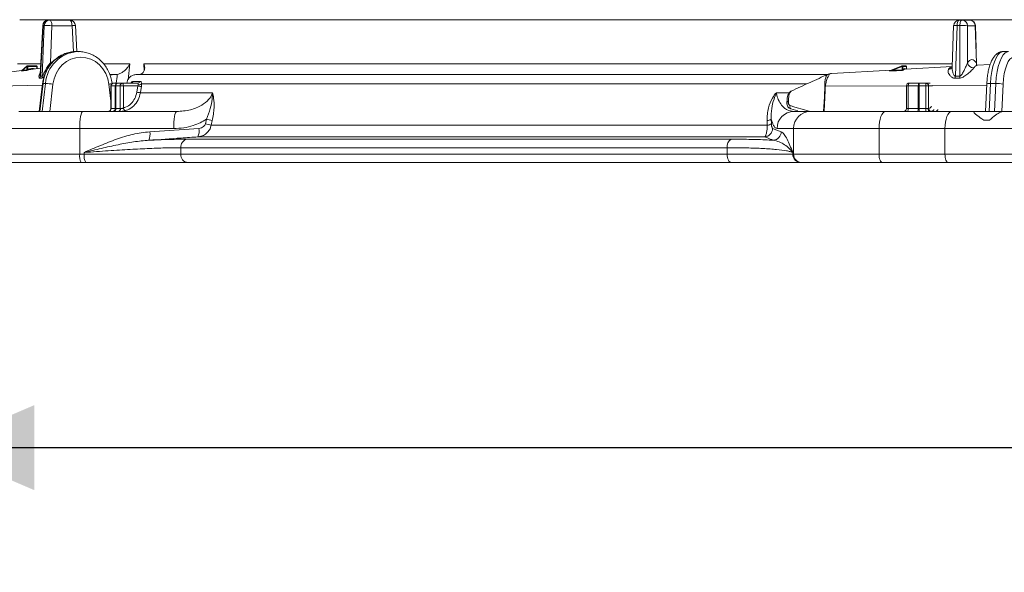
# Model space of a CAD drawing. Units: millimetres. Extents: x 784 to 2102, y 450 to 1770.
# Drawn here: x 969 to 1316, y 450 to 644 of the extents above; entities that cross this region are included whole.
import ezdxf

# ---------------------------------------------------------------- set-up
doc = ezdxf.new("R2010")
doc.units = ezdxf.units.MM
doc.header["$LTSCALE"] = 10
doc.layers.add('MAßLINIE_MAßZEICHNUNGEN', color=7, linetype='Continuous')
doc.styles.add('SLDTEXTSTYLE0', font='TXT', dxfattribs={"width": 0.7})
doc.dimstyles.new('SLDDIMSTYLE0', dxfattribs={"dimtxt": 52.916667, "dimasz": 35, "dimexe": 0, "dimexo": 0.0625, "dimgap": 13.229167, "dimtad": 0, "dimdec": 0, "dimrnd": 1e-09, "dimzin": 12, "dimdsep": 46, "dimtxsty": 'SLDTEXTSTYLE0', "dimsah": 1, "dimcen": 0.09, "dimadec": 0, "dimazin": 3, "dimtfac": 1, "dimtdec": 0, "dimtofl": 0, "dimtmove": 0, "dimatfit": 3, "dimfxl": 0, "dimfrac": 2, "dimtolj": 1, "dimtzin": 12, "dimarcsym": 0})

# ---------------------------------------------------------------- blocks, each defined once
blk = doc.blocks.new('_D')
at = {"layer": 'MAßLINIE_MAßZEICHNUNGEN', "color": 7}
for p, q in [((939.4, 586.9), (939.4, 483.48)), ((2102.24, 586.9), (2102.24, 483.48)), ((939.4, 493.48), (1408.34, 493.48)), ((2102.24, 493.48), (1635.32, 493.48))]:
    blk.add_line(p, q, dxfattribs=at)
for points in [[(939.4, 493.48), (974.4, 478.48), (974.4, 508.48)], [(2102.24, 493.48), (2067.24, 508.48), (2067.24, 478.48)]]:
    blk.add_solid(points, dxfattribs=at)
at = {"layer": 'MAßLINIE_MAßZEICHNUNGEN', "color": 7, "char_height": 52.917, "attachment_point": 1, "style": 'SLDTEXTSTYLE0'}
for s, insert in [('%%c', (1408.34, 519.02)), ('1200', (1484.12, 519.02))]:
    blk.add_mtext(s, dxfattribs=dict(at, insert=insert))
blk = doc.blocks.new('_D_1')
at = {"layer": 'MAßLINIE_MAßZEICHNUNGEN', "color": 7}
for p, q in [((939.02, 1506.9), (803.4, 1506.9)), ((813.4, 1506.9), (813.4, 1189.76)), ((813.4, 593.9), (813.4, 848.94)), ((932.4, 593.9), (803.4, 593.9))]:
    blk.add_line(p, q, dxfattribs=at)
for points in [[(813.4, 1506.9), (798.4, 1471.9), (828.4, 1471.9)], [(813.4, 593.9), (828.4, 628.9), (798.4, 628.9)]]:
    blk.add_solid(points, dxfattribs=at)
at = {"layer": 'MAßLINIE_MAßZEICHNUNGEN', "color": 7, "insert": (785.07, 848.94), "char_height": 52.9167, "attachment_point": 1, "rotation": 90, "style": 'SLDTEXTSTYLE0'}
blk.add_mtext('1120 - 1369', dxfattribs=at)

msp = doc.modelspace()

# ---------------------------------------------------------------- linework, layer by layer
at = {"color": 7, "linetype": 'Continuous', "lineweight": 18}
for p, q in [((2072.45, 644.24), (969.19, 644.24)), ((977.32, 642.21), (976.38, 624.95)), ((977.46, 642.2), (976.49, 624.38)), ((977.12, 624.4), (977.85, 642.2)), ((977.85, 642.2), (977.46, 642.2)), ((979.31, 644.1), (979.71, 644.1)), ((979.71, 644.1), (986.8, 644.1)), ((980.54, 642.13), (980, 629.05)), ((987.64, 642.13), (980.54, 642.13)), ((988.15, 632.96), (987.64, 642.13)), ((989.31, 633.01), (988.8, 642.21)), ((1298.23, 642.17), (1297.72, 627.52)), ((1299.43, 642.2), (1298.82, 624.38)), ((1300.42, 642.2), (1299.43, 642.2)), ((1300.23, 644.1), (1301.21, 644.1)), ((1300.38, 624.4), (1300.42, 642.2)), ((1301.21, 644.1), (1303.92, 644.1)), ((1303.08, 642.13), (1303.06, 629.05)), ((1305.8, 642.13), (1303.08, 642.13)), ((1306.25, 629.05), (1305.8, 642.13)), ((1306.2, 634.07), (1305.92, 642.17)), ((989.92, 633.01), (989.08, 633.01)), ((989.36, 633), (989.92, 633.01)), ((1317.54, 633.01), (1315.66, 633.01)), ((968.38, 628.69), (976.58, 628.69)), ((971.78, 627.93), (969.84, 626.24)), ((975.13, 627.99), (971.95, 627.99)), ((980, 629.05), (980.19, 628.7)), ((998.68, 628.69), (1007.98, 628.69)), ((1007.98, 628.69), (1007.35, 623.1)), ((1013, 626.26), (1012.95, 628.69)), ((1012.95, 628.69), (1297.76, 628.69)), ((1280.03, 627.97), (1275.63, 626.26)), ((1281.34, 627.99), (1280.12, 627.99)), ((1306.3, 628.89), (1306.25, 629.05)), ((1311.09, 628.45), (1306.55, 628.19)), ((969.96, 626.34), (961.63, 625.29)), ((971.72, 627.74), (970.21, 626.42)), ((972.05, 627.74), (971.72, 627.74)), ((971.72, 626.62), (971.72, 627.74)), ((972.05, 627.74), (972.05, 626.8)), ((975.23, 627.74), (972.05, 627.74)), ((976.5, 627.17), (973.06, 626.73)), ((975.23, 627.01), (975.23, 627.74)), ((975.38, 627.74), (975.23, 627.74)), ((975.38, 627.03), (975.38, 627.74)), ((1000.9, 624.9), (1002.4, 624.9)), ((1002.4, 624.9), (1002.9, 624.9)), ((1010.26, 624.9), (1253.65, 624.9)), ((1010.76, 624.9), (1011.42, 624.96)), ((1276.24, 626.5), (1255.17, 625.32)), ((1280.04, 627.74), (1276.64, 626.42)), ((1280.36, 627.74), (1280.04, 627.74)), ((1280.04, 626.62), (1280.04, 627.74)), ((1280.36, 627.74), (1280.36, 626.8)), ((1281.57, 627.74), (1280.36, 627.74)), ((1297.65, 627.7), (1281.17, 626.78)), ((1281.57, 626.8), (1281.57, 627.74)), ((1281.59, 627.74), (1281.57, 627.74)), ((1281.59, 626.8), (1281.59, 627.74)), ((957.31, 620.78), (977.19, 621.14)), ((977.26, 621.76), (976.08, 611.9)), ((977.45, 621.78), (976.26, 611.9)), ((976.93, 623.62), (976.3, 623.59)), ((977.1, 611.9), (978.28, 621.78)), ((978.28, 621.78), (977.45, 621.78)), ((980.92, 621.52), (979.77, 611.9)), ((1001.31, 615.48), (1000.59, 621.52)), ((1001.74, 621.72), (1001.74, 621.76)), ((1002.31, 621.9), (1003.77, 621.9)), ((1003.77, 621.9), (1005.34, 621.9)), ((1005.34, 621.9), (1010.82, 621.9)), ((1009.18, 622.5), (1011.66, 622.5)), ((1246.36, 621.59), (1012.16, 621.59)), ((1253.02, 620.78), (1281.61, 620.99)), ((1282.61, 621.9), (1286.14, 621.9)), ((1286.14, 621.9), (1288.46, 621.9)), ((1288.46, 621.9), (1289.92, 621.9)), ((1290.77, 621.06), (1309.88, 621.2)), ((1300.31, 623.62), (1298.75, 623.59)), ((1309.9, 621.61), (1309.46, 611.9)), ((1311.21, 621.78), (1310.76, 611.9)), ((1313.09, 621.78), (1311.21, 621.78)), ((1312.63, 611.9), (1313.09, 621.78)), ((1315.65, 621.52), (1315.21, 611.92)), ((1001.31, 620.9), (1001.31, 612.9)), ((1001.31, 620.9), (1001.38, 620.9)), ((1002.85, 620.9), (1001.38, 620.9)), ((1001.38, 620.9), (1001.38, 612.9)), ((1002.85, 620.9), (1003.03, 620.9)), ((1002.85, 612.9), (1002.85, 620.9)), ((1004.6, 620.9), (1003.03, 620.9)), ((1003.03, 620.9), (1003.03, 612.9)), ((1004.6, 620.9), (1005.72, 620.9)), ((1004.6, 612.9), (1004.6, 620.9)), ((1005.72, 620.9), (1005.72, 613.12)), ((1010.82, 620.9), (1005.72, 620.9)), ((1010.46, 618.68), (1010.82, 620.9)), ((1011.74, 618.51), (1037.09, 618.51)), ((1235.79, 618.51), (1240.26, 618.51)), ((1281.61, 620.9), (1281.61, 612.9)), ((1281.61, 620.9), (1282.23, 620.9)), ((1285.76, 620.9), (1282.23, 620.9)), ((1282.23, 620.9), (1282.23, 612.9)), ((1285.76, 612.9), (1285.76, 620.9)), ((1285.76, 620.9), (1286.1, 620.9)), ((1288.41, 620.9), (1286.1, 620.9)), ((1286.1, 620.9), (1286.1, 612.9)), ((1288.41, 612.9), (1288.41, 620.9)), ((1288.41, 620.9), (1289.38, 620.9)), ((1289.38, 620.9), (1289.38, 612.92)), ((1290.77, 620.9), (1289.38, 620.9)), ((1240.05, 615.43), (1240.03, 614.94)), ((968.93, 611.9), (991.38, 611.9)), ((991.38, 611.9), (1024.48, 611.9)), ((999.76, 611.9), (1000.6, 612.05)), ((1001.31, 612.9), (1001.38, 612.9)), ((1001.38, 612.9), (1002.85, 612.9)), ((1002.85, 612.9), (1003.03, 612.9)), ((1003.03, 612.9), (1004.6, 612.9)), ((1004.6, 612.9), (1004.66, 612.9)), ((1240.81, 612.89), (1243.36, 612.12)), ((1241.91, 611.9), (1247.75, 611.9)), ((1247.75, 611.9), (1274.24, 611.9)), ((1274.24, 611.9), (1297.46, 611.9)), ((1281.61, 612.9), (1282.23, 612.9)), ((1282.23, 612.9), (1285.76, 612.9)), ((1285.76, 612.9), (1286.1, 612.9)), ((1286.1, 612.9), (1288.41, 612.9)), ((1288.41, 612.9), (1289.22, 612.9)), ((1289.22, 612.9), (1289.38, 612.92)), ((1297.46, 611.9), (1305.57, 611.9)), ((1315.73, 611.9), (1305.57, 611.9)), ((1315.73, 611.9), (1339.54, 611.9)), ((1034.62, 607.58), (1034.99, 609.2)), ((1037.01, 608.68), (1036.64, 607.06)), ((1036.64, 607.06), (1232.58, 607.06)), ((1232.58, 607.06), (1232.52, 608.68)), ((1233.96, 609.2), (1234.03, 607.58)), ((1308.8, 608.9), (1310.89, 608.9)), ((990.34, 605.9), (952.82, 605.9)), ((990.34, 605.9), (990.34, 596.9)), ((1023.44, 605.9), (990.34, 605.9)), ((1015.01, 604.76), (1032.29, 605.94)), ((1234.44, 605.94), (1237.49, 604.76)), ((1241.84, 605.9), (1236, 605.9)), ((1271.94, 605.9), (1241.84, 605.9)), ((1241.84, 596.9), (1241.84, 605.9)), ((1271.94, 605.9), (1271.94, 596.9)), ((1295.17, 605.9), (1271.94, 605.9)), ((1295.17, 596.9), (1295.17, 605.9)), ((1342.98, 605.9), (1295.17, 605.9)), ((1028.25, 602.14), (1219.82, 602.14)), ((1231.62, 602.95), (1032, 602.95)), ((952.82, 596.9), (990.34, 596.9)), ((990.34, 596.9), (991.93, 596.9)), ((991.93, 596.9), (991.93, 597.46)), ((991.93, 596.9), (1025.91, 596.9)), ((1025.91, 599.15), (1025.91, 596.9)), ((1218.39, 599.15), (1025.91, 599.15)), ((1025.91, 596.9), (1218.39, 596.9)), ((1218.39, 596.9), (1218.39, 599.15)), ((1218.39, 596.9), (1241.56, 596.9)), ((1241.56, 597.46), (1241.56, 596.9)), ((1241.56, 596.9), (1241.84, 596.9)), ((1241.84, 596.9), (1271.94, 596.9)), ((1271.94, 596.9), (1295.17, 596.9)), ((1295.17, 596.9), (1342.98, 596.9)), ((990.86, 593.9), (955.6, 593.9)), ((992.45, 593.9), (990.86, 593.9)), ((1028.47, 593.9), (992.45, 593.9)), ((1219.95, 593.9), (1028.47, 593.9)), ((1244.51, 593.9), (1219.95, 593.9)), ((1244.79, 593.9), (1244.51, 593.9)), ((1273.09, 593.9), (1244.79, 593.9)), ((1296.32, 593.9), (1273.09, 593.9)), ((1341.26, 593.9), (1296.32, 593.9))]:
    msp.add_line(p, q, dxfattribs=at)
at = {"color": 7, "linetype": 'Continuous', "lineweight": 18, "flags": 128}
for points in [[(977.46, 642.2), (977.35, 642.21), (977.32, 642.21)], [(980.54, 642.13), (980.52, 642.52), (980.47, 642.89), (980.4, 643.23), (980.29, 643.52), (980.17, 643.77), (980.02, 643.95), (979.87, 644.06), (979.71, 644.1)], [(986.8, 644.1), (986.96, 644.06), (987.12, 643.95), (987.26, 643.77), (987.39, 643.52), (987.49, 643.23), (987.57, 642.89), (987.62, 642.52), (987.64, 642.13)], [(1300.23, 644.1), (1300.08, 644.06), (1299.93, 643.96), (1299.8, 643.78), (1299.68, 643.55), (1299.58, 643.26), (1299.51, 642.93), (1299.46, 642.58), (1299.43, 642.2)], [(1300.42, 642.2), (1300.44, 642.58), (1300.49, 642.93), (1300.57, 643.26), (1300.66, 643.55), (1300.78, 643.78), (1300.92, 643.96), (1301.06, 644.06), (1301.21, 644.1)], [(1305.92, 642.17), (1305.9, 642.15), (1305.8, 642.13)], [(1315.66, 633.01), (1315.28, 632.97), (1314.53, 632.6), (1313.82, 631.87), (1313.15, 630.81), (1312.56, 629.44), (1312.06, 627.8), (1311.66, 625.94), (1311.37, 623.92), (1311.21, 621.78)], [(1313.09, 621.78), (1313.25, 623.92), (1313.53, 625.94), (1313.93, 627.8), (1314.44, 629.44), (1315.03, 630.81), (1315.69, 631.87), (1316.41, 632.6), (1317.16, 632.97), (1317.56, 633.01)], [(971.95, 627.99), (971.96, 627.99), (971.98, 627.97), (972.01, 627.95), (972.03, 627.91), (972.04, 627.86), (972.05, 627.8), (972.05, 627.74)], [(975.13, 627.99), (975.14, 627.99), (975.17, 627.97), (975.19, 627.95), (975.21, 627.91), (975.22, 627.86), (975.23, 627.8), (975.23, 627.74)], [(1000.59, 621.52), (1000.19, 623.44), (999.5, 625.24), (998.52, 626.88), (997.29, 628.3), (995.85, 629.46), (994.25, 630.31), (992.53, 630.84), (990.75, 631.01), (988.98, 630.84), (987.26, 630.31), (985.65, 629.46), (984.21, 628.3), (982.98, 626.88), (982, 625.24), (981.31, 623.44), (980.92, 621.52)], [(1280.04, 627.74), (1280.02, 627.79), (1280.01, 627.83), (1280.01, 627.87), (1280, 627.91), (1280.01, 627.94), (1280.02, 627.96), (1280.03, 627.97), (1280.03, 627.97)], [(1320.92, 630.11), (1320.75, 630.31), (1320.09, 630.84), (1319.41, 631.01), (1318.73, 630.84), (1318.07, 630.31), (1317.46, 629.46), (1316.91, 628.3), (1316.44, 626.88), (1316.07, 625.24), (1315.8, 623.44), (1315.65, 621.52)], [(970.21, 626.42), (970.71, 626.49), (971.72, 626.62)], [(972.05, 626.8), (972.06, 626.75), (972.08, 626.71), (972.1, 626.66), (972.13, 626.63), (972.15, 626.6), (972.17, 626.58), (972.2, 626.56), (972.22, 626.56)], [(976.49, 624.38), (976.84, 624.39), (977.12, 624.4)], [(1276.64, 626.42), (1277.77, 626.49), (1280.04, 626.62)], [(1298.82, 624.38), (1299.69, 624.39), (1300.38, 624.4)], [(977.26, 621.76), (977.26, 621.76), (977.32, 621.78), (977.45, 621.78)], [(1005.34, 621.9), (1005.41, 621.88), (1005.48, 621.82), (1005.55, 621.73), (1005.61, 621.6), (1005.65, 621.45), (1005.69, 621.28), (1005.71, 621.09), (1005.72, 620.9)], [(1282.61, 621.9), (1282.53, 621.88), (1282.46, 621.82), (1282.4, 621.73), (1282.34, 621.6), (1282.29, 621.45), (1282.26, 621.28), (1282.23, 621.09), (1282.23, 620.9)], [(1285.76, 620.9), (1285.77, 621.09), (1285.79, 621.28), (1285.82, 621.45), (1285.87, 621.6), (1285.93, 621.73), (1286, 621.82), (1286.07, 621.88), (1286.14, 621.9)], [(1012.1, 620.72), (1011.78, 618.75), (1011.74, 618.51)], [(1241, 619.05), (1240.81, 618.98), (1240.42, 618.37), (1240.16, 617.4), (1240.06, 616.17), (1240.06, 615.73), (1240.06, 615.73), (1240.06, 615.73)], [(1252.42, 611.97), (1252.57, 615.24), (1252.67, 617.32), (1252.82, 620.74), (1252.82, 620.74), (1252.82, 620.74)], [(1240.05, 615.43), (1239.9, 615.43), (1239.77, 615.42), (1239.66, 615.41), (1239.58, 615.39), (1239.53, 615.37), (1239.51, 615.35), (1239.51, 615.35)], [(1240.65, 613.98), (1240.6, 613.78), (1240.57, 613.58), (1240.57, 613.39), (1240.58, 613.23), (1240.63, 613.09), (1240.69, 612.98), (1240.77, 612.91), (1240.81, 612.89)], [(1240.65, 613.98), (1242.33, 613.47), (1245.69, 612.44), (1247.3, 611.96)], [(990.34, 605.9), (990.36, 607.07), (990.42, 608.19), (990.51, 609.23), (990.64, 610.14), (990.8, 610.89), (990.98, 611.44), (991.17, 611.78), (991.38, 611.9)], [(1023.44, 605.9), (1023.46, 607.07), (1023.52, 608.19), (1023.61, 609.23), (1023.74, 610.14), (1023.9, 610.89), (1024.08, 611.44), (1024.27, 611.78), (1024.48, 611.9)], [(1271.94, 605.9), (1271.99, 607.07), (1272.12, 608.19), (1272.33, 609.23), (1272.62, 610.14), (1272.96, 610.89), (1273.36, 611.44), (1273.79, 611.78), (1274.24, 611.9)], [(1282.23, 612.9), (1282.22, 612.7), (1282.2, 612.51), (1282.16, 612.34), (1282.11, 612.19), (1282.06, 612.07), (1281.99, 611.97), (1281.92, 611.92), (1281.84, 611.9)], [(1285.76, 612.9), (1285.75, 612.7), (1285.73, 612.51), (1285.69, 612.34), (1285.65, 612.19), (1285.59, 612.07), (1285.52, 611.97), (1285.45, 611.92), (1285.38, 611.9)], [(1295.17, 605.9), (1295.21, 607.07), (1295.34, 608.19), (1295.56, 609.23), (1295.84, 610.14), (1296.19, 610.89), (1296.59, 611.44), (1297.02, 611.78), (1297.46, 611.9)], [(1219.95, 593.9), (1219.65, 593.96), (1219.35, 594.13), (1219.08, 594.4), (1218.85, 594.78), (1218.65, 595.23), (1218.51, 595.75), (1218.42, 596.31), (1218.39, 596.9)], [(1273.09, 593.9), (1272.87, 593.96), (1272.65, 594.13), (1272.45, 594.4), (1272.28, 594.78), (1272.14, 595.23), (1272.03, 595.75), (1271.97, 596.31), (1271.94, 596.9)], [(1296.32, 593.9), (1296.09, 593.96), (1295.88, 594.13), (1295.68, 594.4), (1295.5, 594.78), (1295.36, 595.23), (1295.26, 595.75), (1295.19, 596.31), (1295.17, 596.9)]]:
    msp.add_lwpolyline(points, dxfattribs=at)
at = {"color": 7, "linetype": 'Continuous', "lineweight": 18}
for centre, radius, start, end in [((979.31, 642.1), 2, 90, 176.9004), ((979.38, 642.17), 1.92, 92.0349, 179.1723), ((979.78, 642.17), 1.92, 92.033, 179.1723), ((978.33, 608.74), 33.46, 86.2091, 90.8186), ((986.8, 642.1), 2, 3.1937, 90), ((985.88, 677.6), 35.51, 272.827, 274.7068), ((1300.23, 642.1), 2, 90, 178.0362), ((1298.95, 638.12), 4.11, 83.2502, 100.1737), ((1301.17, 620.16), 22.05, 85.0342, 91.9658), ((1301.15, 642.16), 1.94, 359.1722, 88.1421), ((1303.92, 642.1), 2, 1.9999, 90), ((1303.86, 642.16), 1.94, 359.1715, 88.1424), ((989.59, 620.85), 12.18, 92.3718, 175.5889), ((990.42, 620.87), 12.17, 94.9867, 175.7048), ((971.92, 627.78), 0.204, 132.4149, 190.6717), ((971.95, 627.74), 0.25, 90, 131.0936), ((975.13, 627.74), 0.25, 0, 90), ((1280.12, 627.74), 0.25, 90, 111.2142), ((1280.11, 627.75), 0.243, 358.3762, 87.9413), ((1281.34, 627.74), 0.25, 0, 90), ((1281.33, 627.75), 0.243, 358.3761, 87.945), ((1305.25, 629.56), 2.26, 193.1554, 272.2808), ((1307.77, 628.79), 1.54, 170.0709, 202.542), ((969.97, 626.41), 0.242, 293.4376, 3.0174), ((971.48, 626.61), 0.242, 292.8688, 3.0373), ((973.64, 621.29), 5.74, 79.7892, 106.0757), ((973.76, 621.19), 5.59, 97.2235, 106.0318), ((975.01, 624.49), 2.12, 335.5333, 357.5898), ((1275.64, 626.34), 0.0686, 255.3821, 271.1982), ((1276.27, 626.37), 0.369, 330.1173, 7.9743), ((1279.67, 626.57), 0.365, 329.6747, 8.1161), ((1280.97, 626.07), 0.948, 50.1102, 129.8898), ((1280.62, 626.82), 0.264, 184.943, 271.1227), ((1281.25, 625.79), 0.99, 94.5843, 128.8073), ((1296.42, 628.33), 1.54, 270.7039, 324.7056), ((1295.79, 624.42), 4.59, 349.8954, 359.7813), ((974.38, 624.47), 2.11, 335.4323, 357.5985), ((977.19, 597.32), 24.49, 81.2438, 87.4466), ((1000.28, 625.9), 4.39, 273.9757, 289.353), ((1002.31, 620.9), 1, 90, 180), ((1002.35, 620.93), 0.964, 92.3502, 182.1811), ((1003.81, 620.93), 0.964, 92.356, 182.1754), ((1003.93, 621.01), 0.899, 99.9097, 187.2906), ((1005.49, 621.01), 0.899, 99.9092, 187.2867), ((1008.32, 622.81), 0.915, 271.4154, 339.8891), ((1010.8, 622.81), 0.911, 271.4907, 340.0776), ((1011.22, 622.98), 1.68, 259.7127, 304.054), ((1282.61, 620.9), 1, 90, 180), ((1291.86, 621.15), 5.77, 172.524, 182.4811), ((1294.17, 621.15), 5.77, 172.524, 182.4811), ((1288.42, 620.93), 0.964, 357.824, 87.6447), ((1294.24, 624.4), 4.58, 349.8542, 359.7854), ((1310.87, 619.25), 2.55, 82.4156, 112.3538), ((1313.36, 611.8), 9.99, 76.7746, 91.5995), ((1012.44, 628.41), 9.93, 258.5307, 265.9669), ((1012.79, 630.6), 9.9, 258.5206, 265.977), ((1234.81, 549.35), 73.72, 75.696, 75.8642), ((1239.9, 613.97), 0.984, 82.6081, 114.8794), ((1000.31, 612.9), 1, 270, 0), ((1000.42, 612.86), 0.964, 272.3537, 2.174), ((1001.88, 612.86), 0.964, 272.3574, 2.1739), ((1002.14, 612.78), 0.899, 279.9092, 7.2867), ((1003.71, 612.78), 0.899, 279.908, 7.2923), ((1003.79, 612.76), 0.887, 283.1968, 8.8465), ((1006.94, 613.22), 1.22, 184.4038, 240.1193), ((1241.96, 605.94), 5.95, 90.4421, 180.4348), ((1247.79, 605.94), 5.96, 90.4427, 180.4342), ((1280.61, 612.9), 1, 270, 0), ((1280.34, 612.65), 5.77, 352.5246, 2.4788), ((1282.65, 612.65), 5.77, 352.5246, 2.4788), ((1290.13, 612.8), 0.907, 173.5161, 261.5465), ((1290.38, 612.93), 1, 180.1506, 267.6284), ((1025.82, 569.33), 39.25, 74.0018, 77.0441), ((1026.18, 570.92), 39.28, 73.9989, 77.038), ((1232.36, 611.38), 2.71, 273.4186, 306.3055), ((1232.42, 609.77), 2.71, 273.4095, 306.2875), ((1009.99, 603.75), 5.13, 337.3638, 11.4232), ((1027.25, 604.93), 5.14, 337.3696, 11.3213), ((1231.42, 605.96), 3.02, 273.7344, 359.564), ((1234.47, 604.79), 3.02, 273.659, 359.5501), ((1028.76, 599.33), 2.85, 100.3365, 183.6197), ((1221.22, 599.63), 2.87, 119.2488, 189.6731), ((995.05, 596.17), 4.77, 171.2237, 208.4783), ((996.64, 596.17), 4.77, 171.2237, 208.4783), ((1028.71, 596.69), 2.81, 175.8331, 265.1141), ((1244.53, 596.87), 2.98, 179.5641, 269.5584), ((1244.81, 596.87), 2.98, 179.5653, 269.5572)]:
    msp.add_arc(centre, radius, start, end, dxfattribs=at)
for centre, major_axis, ratio, start_param, end_param in [((984.25, 620.05), (-0.42, 10.1), 0.908482, 0.347098, 0.434754), ((1304.8, 620.05), (-0.19, 10.11), 0.347393, 5.804039, 6.749398), ((1450.63, -357), (238.06, 3443.01), 0.154821, 1.292298, 1.293227)]:
    msp.add_ellipse(centre, major_axis=major_axis, ratio=ratio, start_param=start_param, end_param=end_param, dxfattribs=at)
for points, knots in [([(989.89, 632.96), (989.37, 632.99), (988.22, 633.04), (986.46, 632.75), (984.68, 632.16), (983, 631.27), (981.47, 630.11), (980.13, 628.7), (979, 627.09), (978.12, 625.3), (977.53, 623.51), (977.35, 622.3), (977.26, 621.76)], [0, 0, 0, 0, 0.086612, 0.189624, 0.292586, 0.395648, 0.498937, 0.602527, 0.706441, 0.810664, 0.915147, 1, 1, 1, 1]), ([(1001.74, 621.76), (1001.68, 622.13), (1001.53, 623.18), (1001.05, 624.84), (1000.23, 626.68), (999.15, 628.35), (997.84, 629.82), (996.33, 631.05), (994.66, 632), (992.88, 632.66), (991.09, 633.01), (989.91, 632.99), (989.35, 632.98)], [0, 0, 0, 0, 0.059496, 0.165803, 0.272197, 0.378515, 0.484664, 0.590562, 0.696124, 0.801309, 0.906129, 1, 1, 1, 1]), ([(1315.76, 633), (1315.72, 633), (1315.36, 633.06), (1314.64, 632.89), (1313.73, 632.47), (1312.94, 631.81), (1312.22, 630.91), (1311.56, 629.73), (1310.99, 628.26), (1310.52, 626.57), (1310.18, 624.75), (1309.99, 623.08), (1309.92, 622.02), (1309.9, 621.61)], [0, 0, 0, 0, 0.007841, 0.092745, 0.175312, 0.261795, 0.358997, 0.470254, 0.588956, 0.705222, 0.81882, 0.930746, 1, 1, 1, 1]), ([(980, 629.05), (979.71, 628.68), (979.05, 627.83), (978.27, 626.45), (977.72, 625.33), (977.4, 624.73), (977.26, 624.51), (977.18, 624.42), (977.13, 624.41), (977.12, 624.4)], [0, 0, 0, 0, 0.2493433, 0.5603733, 0.813296, 0.9030952, 0.9432531, 0.9793303, 1, 1, 1, 1]), ([(1003.57, 624.96), (1003.86, 625.04), (1004.44, 625.19), (1005.45, 625.72), (1006.65, 626.65), (1007.5, 627.72), (1007.88, 628.47), (1007.98, 628.69), (1007.98, 628.69)], [0, 0, 0, 0, 0.138528, 0.275951, 0.508143, 0.858278, 0.998082, 1, 1, 1, 1]), ([(1012.95, 628.69), (1012.95, 628.69), (1013.03, 628.48), (1013.25, 627.74), (1013.28, 626.67), (1012.81, 625.71), (1012.17, 625.18), (1011.65, 625.03), (1011.42, 624.96)], [0, 0, 0, 0, 0.001919, 0.136965, 0.488574, 0.721318, 0.87966, 1, 1, 1, 1]), ([(1303.06, 629.05), (1302.92, 628.68), (1302.6, 627.83), (1301.94, 626.45), (1301.36, 625.33), (1300.92, 624.73), (1300.68, 624.51), (1300.52, 624.42), (1300.42, 624.41), (1300.38, 624.4)], [0, 0, 0, 0, 0.24935, 0.560376, 0.813294, 0.903094, 0.943251, 0.979327, 1, 1, 1, 1]), ([(1306.56, 628.08), (1306.39, 628.09), (1305.96, 628.13), (1305.57, 627.61), (1305.34, 627.31)], [0, 0, 0, 0, 0.402713, 1, 1, 1, 1]), ([(1306.55, 628.21), (1306.49, 628.2), (1306.32, 628.19), (1306.17, 628.29), (1306.21, 628.26), (1306.22, 628.25)], [0, 0, 0, 0, 0.378116, 0.952245, 1, 1, 1, 1]), ([(970.06, 626.19), (969.92, 626.17), (969.76, 626.15), (969.75, 626.18), (969.77, 626.2), (969.8, 626.21), (969.85, 626.23), (969.9, 626.25), (969.95, 626.26), (969.98, 626.27), (969.99, 626.27)], [0, 0, 0, 0, 0.653555, 0.771543, 0.819689, 0.867774, 0.899972, 0.932086, 0.978942, 1, 1, 1, 1]), ([(970.21, 626.42), (970.07, 626.36), (969.91, 626.28), (969.85, 626.24), (969.84, 626.24)], [0, 0, 0, 0, 0.8627222, 1, 1, 1, 1]), ([(971.57, 626.39), (971.5, 626.38), (971.16, 626.33), (970.65, 626.27), (970.22, 626.21), (970.06, 626.19)], [0, 0, 0, 0, 0.13786, 0.689293, 1, 1, 1, 1]), ([(971.57, 626.39), (971.58, 626.39), (971.62, 626.4), (971.73, 626.42), (971.88, 626.46), (972.06, 626.51), (972.16, 626.54), (972.22, 626.56)], [0, 0, 0, 0, 0.1071989, 0.3291795, 0.5558311, 0.7787576, 1, 1, 1, 1]), ([(972.05, 626.8), (972.02, 626.79), (971.97, 626.75), (971.88, 626.7), (971.8, 626.66), (971.75, 626.63), (971.73, 626.63), (971.72, 626.62)], [0, 0, 0, 0, 0.230659, 0.462454, 0.689907, 0.901199, 1, 1, 1, 1]), ([(976.3, 623.59), (976.23, 623.6), (976.08, 623.63), (975.96, 624.01), (975.97, 624.61), (976.27, 625.09), (976.4, 625.29)], [0, 0, 0, 0, 0.162077, 0.369546, 0.740135, 1, 1, 1, 1]), ([(976.49, 624.38), (976.47, 624.38), (976.44, 624.39), (976.38, 624.52), (976.36, 624.72), (976.38, 624.9), (976.39, 624.93)], [0, 0, 0, 0, 0.1580297, 0.3340185, 0.8704482, 1, 1, 1, 1]), ([(976.38, 624.93), (976.38, 624.93), (976.38, 624.93), (976.38, 624.93), (976.38, 624.93)], [0, 0, 0, 0, 0.233051, 1, 1, 1, 1]), ([(1002.4, 624.9), (1001.97, 624.89), (1001.51, 624.88), (1001.1, 624.64), (1001.07, 624.62)], [0, 0, 0, 0, 0.911684, 1, 1, 1, 1]), ([(1003.57, 624.96), (1003.54, 624.96), (1003.32, 624.92), (1003.09, 624.91), (1002.9, 624.9)], [0, 0, 0, 0, 0.125415, 1, 1, 1, 1]), ([(1006.93, 621.9), (1007, 622.23), (1007.15, 623), (1007.85, 623.97), (1008.88, 624.69), (1009.75, 624.89), (1010.21, 624.9), (1010.26, 624.9)], [0, 0, 0, 0, 0.197497, 0.457527, 0.714805, 0.968414, 1, 1, 1, 1]), ([(1253.96, 625.02), (1251.85, 624.06), (1247.5, 622.07), (1243.15, 620.09), (1240.91, 619.07)], [0, 0, 0, 0, 0.485909, 1, 1, 1, 1]), ([(1252.81, 620.83), (1252.81, 621.13), (1252.79, 622), (1252.95, 623.26), (1253.31, 624.33), (1253.68, 624.91), (1253.92, 624.96), (1253.98, 624.97)], [0, 0, 0, 0, 0.146362, 0.414555, 0.669728, 0.917225, 1, 1, 1, 1]), ([(1255.17, 625.28), (1255.01, 625.25), (1254.65, 625.2), (1254.09, 624.45), (1253.56, 623.25), (1253.21, 621.93), (1253.07, 621.07), (1253.02, 620.78)], [0, 0, 0, 0, 0.183296, 0.413736, 0.644542, 0.877, 1, 1, 1, 1]), ([(1255.17, 625.3), (1254.91, 625.28), (1254.49, 625.25), (1254.12, 625.07), (1253.96, 624.99)], [0, 0, 0, 0, 0.591206, 1, 1, 1, 1]), ([(1276.59, 626.19), (1276.28, 626.17), (1275.9, 626.15), (1275.59, 626.18), (1275.53, 626.2), (1275.51, 626.21), (1275.52, 626.23), (1275.55, 626.25), (1275.59, 626.26), (1275.61, 626.27), (1275.62, 626.27)], [0, 0, 0, 0, 0.653559, 0.771556, 0.819707, 0.867791, 0.899981, 0.932102, 0.978969, 1, 1, 1, 1]), ([(1276.64, 626.42), (1276.34, 626.36), (1276, 626.29), (1275.67, 626.24), (1275.61, 626.23), (1275.59, 626.24), (1275.58, 626.24), (1275.58, 626.24), (1275.59, 626.25), (1275.59, 626.25), (1275.61, 626.26), (1275.64, 626.27), (1275.66, 626.28), (1275.67, 626.28)], [0, 0, 0, 0, 0.710209, 0.827068, 0.869404, 0.894123, 0.904747, 0.917598, 0.924279, 0.937081, 0.944824, 0.981483, 1, 1, 1, 1]), ([(1279.99, 626.39), (1279.83, 626.38), (1279.05, 626.33), (1277.92, 626.27), (1276.95, 626.21), (1276.59, 626.19)], [0, 0, 0, 0, 0.137855, 0.689297, 1, 1, 1, 1]), ([(1279.99, 626.39), (1280.02, 626.39), (1280.1, 626.4), (1280.25, 626.42), (1280.41, 626.46), (1280.55, 626.51), (1280.6, 626.54), (1280.63, 626.56)], [0, 0, 0, 0, 0.107229, 0.329223, 0.555855, 0.778767, 1, 1, 1, 1]), ([(1280.36, 626.8), (1280.34, 626.79), (1280.32, 626.75), (1280.25, 626.7), (1280.17, 626.66), (1280.09, 626.63), (1280.05, 626.63), (1280.04, 626.62)], [0, 0, 0, 0, 0.23064, 0.462401, 0.689871, 0.901207, 1, 1, 1, 1]), ([(1298.75, 623.59), (1298.57, 623.6), (1298.14, 623.63), (1297.44, 624.01), (1296.68, 624.8), (1296.19, 625.81), (1296.25, 626.5), (1296.42, 626.76), (1296.44, 626.79)], [0, 0, 0, 0, 0.0953326, 0.2173618, 0.4353354, 0.7460154, 0.9741366, 1, 1, 1, 1]), ([(1296.44, 626.79), (1296.72, 627.16), (1297.11, 627.69), (1297.53, 627.61), (1297.65, 627.59)], [0, 0, 0, 0, 0.710458, 1, 1, 1, 1]), ([(1297.73, 627.55), (1297.73, 627.55), (1297.72, 627.6), (1297.7, 627.52), (1297.67, 627.44)], [0, 0, 0, 0, 0.032832, 1, 1, 1, 1]), ([(1298.82, 624.38), (1298.78, 624.38), (1298.68, 624.39), (1298.46, 624.52), (1298.15, 624.98), (1297.86, 625.98), (1297.65, 626.92), (1297.74, 627.45), (1297.74, 627.5)], [0, 0, 0, 0, 0.038057, 0.080433, 0.209593, 0.497688, 0.952249, 1, 1, 1, 1]), ([(1305.34, 627.31), (1305.3, 627.25), (1305.12, 626.99), (1304.47, 626.29), (1303.32, 625.24), (1302.16, 624.32), (1301.23, 623.81), (1300.69, 623.64), (1300.38, 623.62), (1300.31, 623.62)], [0, 0, 0, 0, 0.0555884, 0.2348678, 0.5149741, 0.7576872, 0.8588971, 0.9661338, 1, 1, 1, 1]), ([(977.82, 624.21), (977.81, 624.2), (977.64, 624.04), (977.38, 623.82), (977.09, 623.64), (976.96, 623.62), (976.93, 623.62)], [0, 0, 0, 0, 0.040678, 0.44138, 0.865927, 1, 1, 1, 1]), ([(1008.56, 621.94), (1008.56, 621.94), (1008.57, 621.95), (1008.51, 621.91), (1008.39, 621.91), (1008.33, 621.91)], [0, 0, 0, 0, 0.137964, 0.575214, 1, 1, 1, 1]), ([(1008.37, 621.91), (1008.44, 622), (1008.6, 622.24), (1008.9, 622.45), (1009.08, 622.48), (1009.18, 622.5)], [0, 0, 0, 0, 0.255507, 0.62015, 1, 1, 1, 1]), ([(1010.92, 621.33), (1010.93, 621.43), (1010.96, 621.62), (1010.96, 621.8), (1010.91, 621.87), (1010.86, 621.9), (1010.84, 621.9), (1010.82, 621.9)], [0, 0, 0, 0, 0.308972, 0.617179, 0.85285, 0.915237, 1, 1, 1, 1]), ([(1010.82, 620.9), (1010.86, 621.01), (1010.9, 621.16), (1010.92, 621.3), (1010.92, 621.33)], [0, 0, 0, 0, 0.759307, 1, 1, 1, 1]), ([(1011.66, 622.5), (1011.68, 622.5), (1011.8, 622.49), (1011.96, 622.38), (1012.1, 622.08), (1012.14, 621.75), (1012.16, 621.59)], [0, 0, 0, 0, 0.092976, 0.411816, 0.716311, 1, 1, 1, 1]), ([(1012.16, 621.59), (1012.16, 621.53), (1012.17, 621.25), (1012.13, 620.95), (1012.1, 620.72)], [0, 0, 0, 0, 0.242251, 1, 1, 1, 1]), ([(1005.72, 613.12), (1005.99, 613.21), (1006.95, 613.53), (1008.44, 614.55), (1009.87, 616.4), (1010.27, 617.92), (1010.46, 618.68)], [0, 0, 0, 0, 0.114596, 0.409841, 0.704919, 1, 1, 1, 1]), ([(1011.74, 618.51), (1011.51, 617.64), (1011.07, 615.9), (1009.43, 613.79), (1007.73, 612.62), (1006.64, 612.26), (1006.33, 612.15)], [0, 0, 0, 0, 0.295107, 0.590183, 0.885414, 1, 1, 1, 1]), ([(1024.48, 611.9), (1026.12, 612.01), (1028.47, 612.16), (1031.42, 613.14), (1033.64, 614.22), (1035.68, 615.81), (1036.79, 617.52), (1037.06, 618.4), (1037.09, 618.51)], [0, 0, 0, 0, 0.334445, 0.478158, 0.624202, 0.828605, 0.979759, 1, 1, 1, 1]), ([(1034.99, 609.2), (1035.49, 610.44), (1036.41, 612.77), (1037.02, 615.93), (1037.12, 617.76), (1037.09, 618.5), (1037.09, 618.51)], [0, 0, 0, 0, 0.403888, 0.755979, 0.998112, 1, 1, 1, 1]), ([(1037.09, 618.51), (1037.09, 618.5), (1037.28, 617.95), (1037.66, 616.31), (1037.73, 613.66), (1037.47, 610.93), (1037.16, 609.43), (1037.01, 608.68)], [0, 0, 0, 0, 0.001778, 0.220632, 0.571718, 0.785796, 1, 1, 1, 1]), ([(1232.52, 608.68), (1232.52, 609.43), (1232.52, 610.93), (1233.03, 613.66), (1234.07, 616.31), (1235.26, 617.95), (1235.78, 618.5), (1235.79, 618.51)], [0, 0, 0, 0, 0.214203, 0.428282, 0.779368, 0.99822, 1, 1, 1, 1]), ([(1235.79, 618.51), (1235.79, 618.5), (1235.48, 617.76), (1234.77, 615.93), (1233.93, 612.77), (1233.95, 610.44), (1233.96, 609.2)], [0, 0, 0, 0, 0.001888, 0.244022, 0.596112, 1, 1, 1, 1]), ([(1235.79, 618.51), (1235.8, 618.4), (1235.94, 617.52), (1236.48, 615.81), (1237.47, 614.23), (1238.54, 613.15), (1239.97, 612.16), (1241.11, 612.01), (1241.91, 611.9)], [0, 0, 0, 0, 0.020241, 0.171394, 0.375796, 0.519328, 0.665556, 1, 1, 1, 1]), ([(1240.98, 619.07), (1240.92, 619.05), (1240.66, 618.96), (1240.33, 618.58), (1239.98, 618), (1239.71, 617.17), (1239.55, 616.22), (1239.52, 615.6), (1239.51, 615.35)], [0, 0, 0, 0, 0.053561, 0.208738, 0.38933, 0.61859, 0.848163, 1, 1, 1, 1]), ([(1253.02, 620.78), (1252.99, 620.49), (1252.91, 619.92), (1252.97, 618.77), (1252.77, 616.32), (1252.71, 613.94), (1252.62, 612.13), (1252.61, 611.9)], [0, 0, 0, 0, 0.096653, 0.19462, 0.389024, 0.920849, 1, 1, 1, 1]), ([(1252.82, 620.74), (1252.82, 620.74), (1252.82, 620.77), (1252.82, 620.8), (1252.81, 620.83)], [0, 0, 0, 0, 0.00063, 1, 1, 1, 1]), ([(1239.51, 615.35), (1239.5, 615.24), (1239.5, 615.07), (1239.49, 614.91), (1239.49, 614.86)], [0, 0, 0, 0, 0.700011, 1, 1, 1, 1]), ([(1239.5, 614.86), (1239.5, 614.79), (1239.46, 614.46), (1239.63, 613.89), (1240.04, 613.31), (1240.49, 612.97), (1240.79, 612.92), (1240.88, 612.9)], [0, 0, 0, 0, 0.0838059, 0.3755856, 0.6433109, 0.9027858, 1, 1, 1, 1]), ([(1240.06, 615.73), (1240.06, 615.73), (1240.02, 615.64), (1240.04, 615.54), (1240.05, 615.43)], [0, 0, 0, 0, 0.000221, 1, 1, 1, 1]), ([(1240.03, 614.94), (1240.03, 614.83), (1240.04, 614.6), (1240.19, 614.3), (1240.39, 614.08), (1240.57, 614.01), (1240.65, 613.98)], [0, 0, 0, 0, 0.259345, 0.518601, 0.780148, 1, 1, 1, 1]), ([(1006.33, 612.15), (1006.09, 612.1), (1005.63, 611.99), (1004.89, 611.92), (1004.34, 611.9), (1004.07, 611.9), (1003.99, 611.9)], [0, 0, 0, 0, 0.303109, 0.598595, 0.878728, 1, 1, 1, 1]), ([(1004.66, 612.9), (1004.7, 612.9), (1004.82, 612.9), (1005.07, 612.91), (1005.41, 612.98), (1005.62, 613.07), (1005.72, 613.12)], [0, 0, 0, 0, 0.125803, 0.408144, 0.697957, 1, 1, 1, 1]), ([(1289.38, 612.92), (1289.65, 613.01), (1290.02, 613.13), (1290.32, 613.65), (1290.39, 613.79)], [0, 0, 0, 0, 0.740854, 1, 1, 1, 1]), ([(1291.27, 612.55), (1291.26, 612.53), (1291.03, 612.14), (1290.69, 612.02), (1290.39, 611.94), (1290.34, 611.93)], [0, 0, 0, 0, 0.050681, 0.852936, 1, 1, 1, 1]), ([(1292.69, 612.56), (1292.66, 612.53), (1292.27, 612.02), (1291.82, 611.92), (1291.43, 611.9), (1291.39, 611.9)], [0, 0, 0, 0, 0.063494, 0.896005, 1, 1, 1, 1]), ([(1305.57, 611.9), (1305.5, 611.89), (1305.31, 611.87), (1305.27, 611.68), (1305.62, 611.21), (1306.72, 610.28), (1307.99, 609.43), (1308.8, 608.9)], [0, 0, 0, 0, 0.078297, 0.2078, 0.365649, 0.596022, 1, 1, 1, 1]), ([(1310.89, 608.9), (1311.6, 609.5), (1312.96, 610.65), (1314.62, 611.64), (1315.44, 611.89), (1315.71, 611.9), (1315.73, 611.9)], [0, 0, 0, 0, 0.38391, 0.728259, 0.988467, 1, 1, 1, 1]), ([(1034.99, 609.2), (1034.26, 608.76), (1032.77, 607.87), (1030.08, 606.83), (1026.95, 606.05), (1024.62, 605.95), (1023.44, 605.9)], [0, 0, 0, 0, 0.210398, 0.424565, 0.708769, 1, 1, 1, 1]), ([(1036.64, 607.06), (1036.53, 606.64), (1036.29, 605.73), (1035.38, 604.45), (1033.93, 603.33), (1032.66, 603.08), (1032, 602.95)], [0, 0, 0, 0, 0.1928107, 0.4201887, 0.6939859, 1, 1, 1, 1]), ([(1032.29, 605.94), (1032.62, 605.99), (1033.24, 606.08), (1033.97, 606.52), (1034.44, 607.03), (1034.57, 607.41), (1034.62, 607.58)], [0, 0, 0, 0, 0.329937, 0.609874, 0.826493, 1, 1, 1, 1]), ([(1231.62, 602.95), (1231.75, 603.07), (1232.01, 603.31), (1232.3, 604.37), (1232.5, 605.65), (1232.56, 606.58), (1232.58, 607.06)], [0, 0, 0, 0, 0.290908, 0.57212, 0.779066, 1, 1, 1, 1]), ([(1236, 605.9), (1235.8, 605.95), (1235.39, 606.05), (1234.84, 606.82), (1234.36, 607.86), (1234.09, 608.75), (1233.96, 609.2)], [0, 0, 0, 0, 0.284291, 0.575433, 0.785942, 1, 1, 1, 1]), ([(1234.03, 607.58), (1234.04, 607.39), (1234.06, 607), (1234.15, 606.49), (1234.28, 606.08), (1234.38, 605.99), (1234.44, 605.94)], [0, 0, 0, 0, 0.199464, 0.397705, 0.686062, 1, 1, 1, 1]), ([(991.93, 597.46), (991.94, 597.47), (993.83, 598.31), (997.59, 599.96), (1003.26, 602.16), (1009.05, 604), (1013.02, 604.51), (1015.01, 604.76)], [0, 0, 0, 0, 0.001764, 0.254108, 0.506752, 0.751636, 1, 1, 1, 1]), ([(1237.49, 604.76), (1237.83, 604.51), (1238.53, 604.01), (1239.55, 602.18), (1240.56, 599.96), (1241.22, 598.31), (1241.55, 597.47), (1241.56, 597.46)], [0, 0, 0, 0, 0.244211, 0.493253, 0.745472, 0.998238, 1, 1, 1, 1]), ([(1014.72, 601.78), (1012.93, 601.61), (1009.33, 601.27), (1003.74, 600.2), (997.96, 598.93), (993.96, 597.96), (991.94, 597.47), (991.93, 597.46)], [0, 0, 0, 0, 0.239878, 0.481554, 0.739286, 0.998146, 1, 1, 1, 1]), ([(1032, 602.95), (1030.03, 602.82), (1024.27, 602.43), (1018.51, 602.03), (1014.72, 601.78)], [0, 0, 0, 0, 0.341285, 1, 1, 1, 1]), ([(1014.72, 601.78), (1015.35, 601.8), (1017.14, 601.88), (1019.91, 601.98), (1022.97, 602.07), (1025.79, 602.13), (1027.43, 602.13), (1028.25, 602.14)], [0, 0, 0, 0, 0.11774, 0.335146, 0.552551, 0.776276, 1, 1, 1, 1]), ([(1219.82, 602.14), (1221.05, 602.13), (1223.51, 602.13), (1226.97, 602.07), (1230.23, 601.98), (1232.78, 601.88), (1234.18, 601.8), (1234.66, 601.78)], [0, 0, 0, 0, 0.217405, 0.43481, 0.658534, 0.882259, 1, 1, 1, 1]), ([(1234.66, 601.78), (1234.31, 601.91), (1233.3, 602.3), (1232.29, 602.69), (1231.62, 602.95)], [0, 0, 0, 0, 0.341285, 1, 1, 1, 1]), ([(1241.56, 597.46), (1241.55, 597.47), (1241.2, 597.96), (1240.36, 598.92), (1238.74, 600.2), (1236.84, 601.27), (1235.39, 601.61), (1234.66, 601.78)], [0, 0, 0, 0, 0.0018516, 0.2595959, 0.5184466, 0.7585066, 1, 1, 1, 1]), ([(1025.91, 599.15), (1024.36, 599.14), (1022.02, 599.12), (1018.14, 599), (1013.96, 598.83), (1009.33, 598.6), (1004.36, 598.31), (1000.38, 598.06), (996.24, 597.78), (993.37, 597.57), (991.93, 597.46)], [0, 0, 0, 0, 0.195186, 0.295709, 0.396233, 0.591439, 0.691954, 0.792469, 0.895834, 1, 1, 1, 1]), ([(1241.56, 597.46), (1241.27, 597.57), (1240.69, 597.78), (1238.95, 598.15), (1236.58, 598.46), (1233.61, 598.71), (1230.25, 598.92), (1226.33, 599.06), (1221.97, 599.14), (1219.58, 599.14), (1218.39, 599.15)], [0, 0, 0, 0, 0.103365, 0.207529, 0.40274, 0.503253, 0.603767, 0.798955, 0.899477, 1, 1, 1, 1])]:
    msp.add_open_spline(points, degree=3, knots=knots, dxfattribs=at)

# ---------------------------------------------------------------- dimensions: what is measured, and where the dimension line sits
at = {"layer": 'MAßLINIE_MAßZEICHNUNGEN', "color": 7}
for base, p1, p2, angle, text, picture, middle in [((813.4, 593.9), (949.02, 1506.9), (942.4, 593.9), 90, '1120 - 1369', '_D_1', (813.4, 1019.35)), ((2102.24, 493.48), (939.4, 596.9), (2102.24, 596.9), 0, '%%c<>', '_D', (1521.83, 493.48))]:
    dim = msp.add_linear_dim(base=base, p1=p1, p2=p2, angle=angle, text=text, dimstyle='SLDDIMSTYLE0', dxfattribs=at)
    dim.commit()
    dim.dimension.update_dxf_attribs({"geometry": picture, "text_midpoint": middle, "dimtype": 160})

doc.saveas('drawing.dxf')
